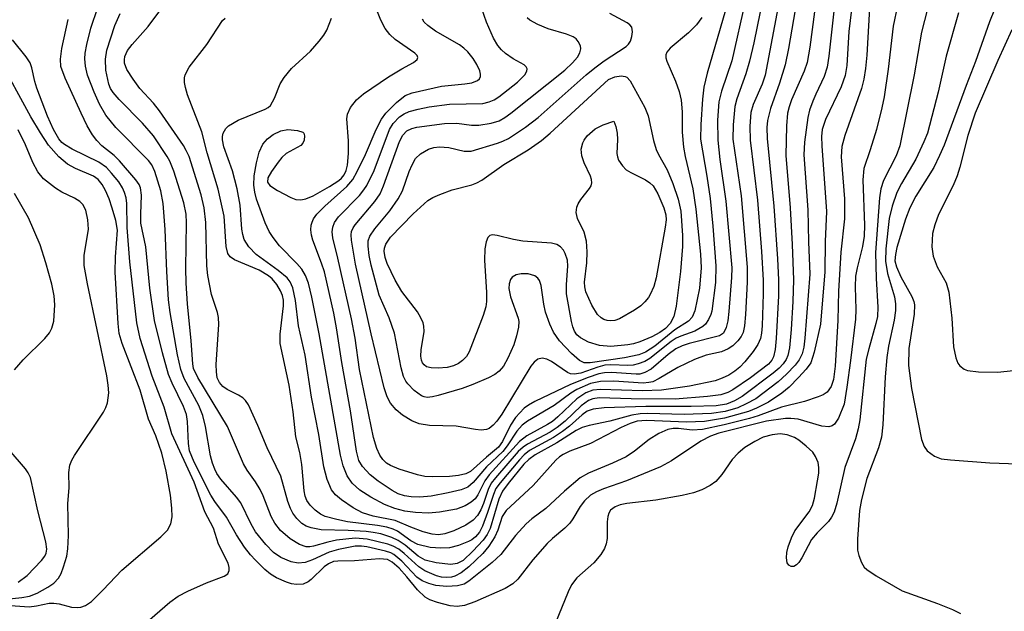
# Model space of a CAD drawing. Units: inches. Extents: x 1303758 to 1309758, y 473451 to 477451.
# Drawn here: x 1303898 to 1304050, y 476840 to 476932 of the extents above; entities that cross this region are included whole.
import ezdxf

# ---------------------------------------------------------------- set-up
doc = ezdxf.new("R2010")
doc.units = ezdxf.units.IN
doc.header["$MEASUREMENT"] = 0
doc.layers.add('Undefined', color=1, linetype='Continuous')

msp = doc.modelspace()

# ---------------------------------------------------------------- linework, layer by layer
at = {"layer": 'Undefined'}
for points, elevation in [([(1304009.7, 476943.12), (1304004.05, 476923.56), (1304003.54, 476921.39), (1304003.33, 476919.52), (1304003.06, 476915.59), (1304003, 476913.34), (1304003.99, 476907.63), (1304004.49, 476904.14), (1304004.92, 476899.89), (1304005.39, 476893.74), (1304005.33, 476891.19), (1304004.78, 476886.74), (1304004.62, 476886.2), (1304004.27, 476885.42), (1304003.79, 476884.74), (1304003.38, 476884.36), (1304002.11, 476883.66), (1303999.95, 476882.87), (1303999.25, 476882.54), (1303998.48, 476882.03), (1303995.16, 476879.39), (1303994.43, 476878.95), (1303993.4, 476878.58), (1303992.6, 476878.4), (1303991.76, 476878.32), (1303989.13, 476878.44), (1303988.21, 476878.37), (1303987.14, 476878.08), (1303984.51, 476877.16), (1303983.47, 476876.97), (1303982.94, 476877.03), (1303982.43, 476877.24), (1303980, 476878.92), (1303979.26, 476879.33), (1303978.53, 476879.47), (1303977.87, 476879.29), (1303977.28, 476878.86), (1303976.79, 476878.23), (1303972.28, 476870.78), (1303971.55, 476869.7), (1303970.99, 476869.08), (1303970.36, 476868.6), (1303969.94, 476868.42), (1303969.11, 476868.34), (1303968.24, 476868.42), (1303965.27, 476868.95), (1303961.14, 476869.03), (1303959.54, 476869.32), (1303958.37, 476869.78), (1303956.95, 476870.62), (1303955.95, 476871.47), (1303955.1, 476872.51), (1303954.57, 476873.49), (1303954.1, 476874.87), (1303952.13, 476883.2), (1303949.7, 476893.99), (1303949.05, 476897.7), (1303949, 476898.53), (1303949.06, 476899.06), (1303949.31, 476899.62), (1303949.62, 476900.09), (1303952.7, 476903.68), (1303953.49, 476904.87), (1303954.02, 476906.12), (1303956.48, 476912.99), (1303956.99, 476913.95), (1303957.63, 476914.62), (1303958.37, 476914.98), (1303959.18, 476915.18), (1303963.45, 476915.78), (1303965.34, 476915.83), (1303967.63, 476915.53), (1303968.73, 476915.49), (1303970.66, 476915.79), (1303971.91, 476916.18), (1303972.78, 476916.68), (1303973.71, 476917.37), (1303982.03, 476924.03), (1303983.23, 476925.16), (1303984, 476926.04), (1303984.38, 476926.68), (1303984.53, 476927.31), (1303984.45, 476927.78), (1303984.1, 476928.45), (1303983.77, 476928.85), (1303983.35, 476929.17), (1303982.3, 476929.6), (1303979.47, 476930.42), (1303977.85, 476931.07), (1303976.61, 476931.74), (1303976.21, 476932.09)], 298), ([(1304013.18, 476937.61), (1304011.24, 476928.23), (1304010.58, 476925.39), (1304010.02, 476923.43), (1304008.62, 476919.58), (1304008.32, 476918.38), (1304008.06, 476915.56), (1304008.03, 476913.32), (1304009.28, 476904.56), (1304010.2, 476893.55), (1304010.21, 476891.2), (1304009.97, 476886.24), (1304009.82, 476884.45), (1304009.59, 476883.42), (1304009.3, 476882.79), (1304008.8, 476882.13), (1304008, 476881.35), (1304007.31, 476880.88), (1304006.25, 476880.45), (1304003.9, 476879.9), (1304002.06, 476879.25), (1303999.52, 476877.99), (1303996.63, 476876.29), (1303995.64, 476875.82), (1303995.05, 476875.67), (1303994.16, 476875.61), (1303989.59, 476875.92), (1303987.54, 476875.85), (1303986.02, 476875.52), (1303983.89, 476874.61), (1303982.95, 476874.04), (1303980.37, 476872.12), (1303976.28, 476869.72), (1303975.43, 476869.1), (1303974.6, 476868.16), (1303973.13, 476865.92), (1303972.45, 476865.04), (1303969.96, 476862.64), (1303967.88, 476860.23), (1303967.04, 476859.52), (1303966, 476859.07), (1303964, 476858.61), (1303961.38, 476858.11), (1303959.62, 476857.98), (1303958.28, 476858.03), (1303957.25, 476858.17), (1303956.26, 476858.49), (1303955.35, 476858.97), (1303953.19, 476860.44), (1303951.93, 476861.43), (1303950.79, 476862.69), (1303950.22, 476863.61), (1303949.85, 476865.08), (1303948.92, 476871.3), (1303947.55, 476878.77), (1303946.76, 476884.16), (1303946.33, 476886.41), (1303944.9, 476892.8), (1303944.45, 476894.17), (1303943.1, 476897.7), (1303942.87, 476898.51), (1303942.77, 476899.31), (1303942.85, 476900.04), (1303942.98, 476900.51), (1303943.22, 476901.02), (1303943.72, 476901.73), (1303944.94, 476902.98), (1303948.34, 476906.02), (1303949.26, 476907.08), (1303949.96, 476908.34), (1303951.22, 476910.97), (1303952.9, 476914.86), (1303953.69, 476916.43), (1303954.37, 476917.37), (1303956.02, 476919), (1303957.37, 476920.07), (1303958.47, 476920.52), (1303962.97, 476921.56), (1303966.6, 476921.89), (1303967.66, 476922.08), (1303968.56, 476922.42), (1303968.87, 476922.69), (1303969, 476923.03), (1303969.01, 476923.42), (1303968.89, 476923.9), (1303968.46, 476924.88), (1303967.89, 476925.82), (1303967.06, 476926.86), (1303966.45, 476927.42), (1303965.74, 476927.92), (1303962.06, 476930.04), (1303960.86, 476930.9), (1303960.32, 476931.46), (1303960.04, 476931.89)], 294), ([(1304023.86, 476935.53), (1304022.86, 476926.17), (1304022.61, 476924.48), (1304022.13, 476923.02), (1304020.82, 476920.32), (1304020.37, 476919.24), (1304019.88, 476917.85), (1304019.6, 476916.71), (1304019.11, 476912.9), (1304019, 476910.9), (1304019.61, 476902.39), (1304019.68, 476897.46), (1304019.89, 476892.47), (1304019.15, 476882.54), (1304018.98, 476881.15), (1304018.73, 476880.11), (1304018.28, 476879.2), (1304017.66, 476878.38), (1304016.28, 476876.97), (1304015.03, 476875.82), (1304011.55, 476873.19), (1304010.09, 476872.37), (1304008.78, 476871.8), (1304006.81, 476871.2), (1304004.73, 476870.9), (1304000.47, 476870.77), (1303994.81, 476870.92), (1303993.71, 476870.87), (1303992.39, 476870.65), (1303989.02, 476869.73), (1303985.79, 476869.06), (1303984.74, 476868.72), (1303983.81, 476868.26), (1303980.79, 476866.38), (1303977.47, 476864.49), (1303976.47, 476863.8), (1303975.73, 476863.08), (1303973.26, 476860.09), (1303972.39, 476858.89), (1303971.84, 476857.65), (1303970.49, 476853.12), (1303970.05, 476852.2), (1303969.44, 476851.31), (1303967.83, 476849.58), (1303966.31, 476848.18), (1303965.41, 476847.68), (1303964.44, 476847.52), (1303962.14, 476847.78), (1303960.47, 476848.2), (1303959.39, 476848.85), (1303957.35, 476850.53), (1303956.28, 476851.27), (1303955.3, 476851.74), (1303953.59, 476852.26), (1303952.44, 476852.5), (1303951.32, 476852.62), (1303948.54, 476852.79), (1303944.4, 476852.9), (1303942.84, 476853.19), (1303942.08, 476853.48), (1303941.4, 476853.9), (1303940.64, 476854.64), (1303940.01, 476855.5), (1303939.62, 476856.21), (1303939.23, 476857.27), (1303938.14, 476861.22), (1303936.01, 476865.6), (1303934.61, 476869.06), (1303933.13, 476872.22), (1303932.67, 476872.92), (1303932.28, 476873.3), (1303931.59, 476873.74), (1303929.83, 476874.63), (1303929.19, 476875.09), (1303928.69, 476875.68), (1303928.33, 476876.42), (1303928.18, 476877.32), (1303928.16, 476878.48), (1303928.55, 476884.67), (1303928.52, 476885.75), (1303928.35, 476886.5), (1303927.43, 476889.3), (1303926.84, 476892.26), (1303926.73, 476893.74), (1303926.55, 476900.45), (1303926.31, 476902.7), (1303925.81, 476904.72), (1303923.96, 476910.65), (1303923.54, 476911.6), (1303923.09, 476912.36), (1303919.4, 476917.73), (1303918.48, 476918.91), (1303916.35, 476921.2), (1303915.3, 476922.62), (1303914.35, 476924.12), (1303914, 476925.12), (1303913.97, 476925.6), (1303914.04, 476926.11), (1303914.47, 476927.08), (1303915.15, 476927.98), (1303917.64, 476930.76), (1303919.47, 476933.21)], 286), ([(1304020.98, 476935.84), (1304019.9, 476927.58), (1304019.48, 476925.22), (1304019.03, 476923.84), (1304017.05, 476919.41), (1304016.69, 476918.35), (1304016.46, 476917.35), (1304016.28, 476915.4), (1304016.18, 476910.8), (1304016.85, 476902.73), (1304017.18, 476897.05), (1304017.39, 476891.6), (1304017.3, 476888.23), (1304017.03, 476883.91), (1304016.77, 476881.06), (1304016.52, 476879.85), (1304016.27, 476879.26), (1304015.77, 476878.56), (1304015.17, 476877.92), (1304014.26, 476877.14), (1304009.46, 476873.54), (1304008.25, 476872.84), (1304007.02, 476872.33), (1304005.42, 476872.09), (1304001.59, 476871.96), (1303994.55, 476872), (1303988.12, 476871.76), (1303986.42, 476871.59), (1303985.5, 476871.26), (1303984.72, 476870.69), (1303982.77, 476868.96), (1303981.67, 476868.1), (1303980.3, 476867.2), (1303976.59, 476865.16), (1303975.75, 476864.53), (1303975.01, 476863.75), (1303972.05, 476860.19), (1303971.4, 476859.28), (1303971, 476858.39), (1303970.1, 476855.56), (1303969.31, 476853.45), (1303968.85, 476852.53), (1303968.26, 476851.84), (1303967.66, 476851.38), (1303967.17, 476851.12), (1303965.59, 476850.5), (1303964.23, 476850.14), (1303962.86, 476850.04), (1303961.22, 476850.16), (1303959.34, 476850.65), (1303958.23, 476851.22), (1303956.2, 476852.67), (1303955.5, 476853), (1303954.51, 476853.34), (1303953.11, 476853.59), (1303948.45, 476854.12), (1303946.79, 476854.48), (1303945.02, 476854.99), (1303944.28, 476855.34), (1303943.47, 476855.92), (1303942.67, 476856.73), (1303942.17, 476857.45), (1303941.9, 476858.12), (1303941.73, 476858.93), (1303941.39, 476863.03), (1303941.06, 476864.89), (1303940.48, 476867.3), (1303940.05, 476871.17), (1303939.44, 476875.28), (1303938.06, 476881.75), (1303938.05, 476883.18), (1303938.57, 476887.55), (1303938.56, 476888.43), (1303938.42, 476889.17), (1303938.11, 476889.9), (1303937.52, 476890.85), (1303936.82, 476891.71), (1303936.22, 476892.22), (1303934.78, 476893.05), (1303931.01, 476894.69), (1303930.33, 476895.15), (1303929.94, 476895.66), (1303929.69, 476896.71), (1303929.39, 476901.42), (1303928.48, 476905.58), (1303926.74, 476911.2), (1303925.92, 476914.47), (1303923.74, 476920.2), (1303923.39, 476921.32), (1303923.25, 476922.12), (1303923.26, 476922.82), (1303923.38, 476923.3), (1303923.99, 476924.49), (1303926.69, 476928.01), (1303929.13, 476931.69), (1303929.52, 476932.08)], 288), ([(1304015.53, 476936.64), (1304013.01, 476923.22), (1304012.55, 476921.84), (1304011.13, 476918.72), (1304010.77, 476917.47), (1304010.61, 476915.36), (1304010.67, 476913.17), (1304011.81, 476903.9), (1304012.44, 476895.94), (1304012.7, 476891.53), (1304012.72, 476889.42), (1304012.52, 476884.47), (1304012.44, 476883.32), (1304012.28, 476882.48), (1304011.86, 476881.58), (1304011.14, 476880.49), (1304009.87, 476878.88), (1304009.1, 476878.09), (1304008.31, 476877.43), (1304007.38, 476876.83), (1304006.37, 476876.34), (1304005.29, 476875.94), (1304001.3, 476875.11), (1303996.98, 476874.5), (1303994.06, 476874.39), (1303987.54, 476874.63), (1303986.39, 476874.5), (1303985.31, 476874.11), (1303983.89, 476873.16), (1303980.95, 476870.38), (1303980.11, 476869.68), (1303979.34, 476869.18), (1303976.17, 476867.43), (1303975.04, 476866.57), (1303970.36, 476861.42), (1303969.7, 476860.5), (1303968.61, 476858.3), (1303968.17, 476857.72), (1303967.59, 476857.19), (1303966.62, 476856.59), (1303965.28, 476856.11), (1303962.68, 476855.61), (1303960.95, 476855.47), (1303958.95, 476855.58), (1303957.31, 476855.77), (1303955.77, 476856.18), (1303954.15, 476856.8), (1303952.06, 476857.95), (1303950.37, 476859.06), (1303949.17, 476860.12), (1303948.38, 476861.27), (1303947.78, 476862.81), (1303947.37, 476864.47), (1303944.05, 476883.22), (1303942.96, 476888.9), (1303942.42, 476891.07), (1303941.98, 476892.24), (1303941.38, 476893.25), (1303940.62, 476894.12), (1303937.95, 476896.85), (1303936.94, 476898.12), (1303936.35, 476899.03), (1303935.75, 476900.39), (1303934.41, 476904.04), (1303934.13, 476905.14), (1303933.99, 476906.22), (1303934.01, 476907.69), (1303934.39, 476909.67), (1303934.82, 476911.34), (1303935.39, 476912.56), (1303936.06, 476913.41), (1303936.96, 476914.07), (1303938.16, 476914.62), (1303939.22, 476914.81), (1303940.74, 476914.69), (1303941.56, 476914.4), (1303941.69, 476914.27), (1303941.82, 476913.88), (1303941.74, 476913.18), (1303941.55, 476912.72), (1303941.26, 476912.37), (1303938.96, 476911.12), (1303938.32, 476910.5), (1303937.75, 476909.8), (1303936.69, 476908.33), (1303936.15, 476907.35), (1303936.09, 476906.71), (1303936.46, 476906.18), (1303937.61, 476905.42), (1303939.69, 476904.32), (1303940.48, 476904.02), (1303941.25, 476903.95), (1303942.02, 476904.09), (1303943.16, 476904.58), (1303945.67, 476906), (1303947.11, 476906.93), (1303947.53, 476907.29), (1303947.93, 476907.8), (1303948.24, 476908.51), (1303948.43, 476909.33), (1303948.58, 476911.11), (1303948.62, 476913.07), (1303948.33, 476916.51), (1303948.43, 476917.22), (1303948.9, 476918.23), (1303949.86, 476919.43), (1303950.93, 476920.33), (1303954.78, 476922.96), (1303956.85, 476924.22), (1303958.66, 476925.22), (1303959.21, 476925.66), (1303959.34, 476925.98), (1303959.2, 476926.3), (1303958.87, 476926.63), (1303955.83, 476928.74), (1303954.99, 476929.55), (1303954.27, 476930.45), (1303953.62, 476931.76), (1303952.32, 476935.06)], 292), ([(1304009.94, 476934.89), (1304007.85, 476925.45), (1304006.25, 476920.75), (1304005.86, 476919.11), (1304005.63, 476916.3), (1304005.69, 476913.16), (1304006.01, 476910.22), (1304006.91, 476903.74), (1304007.83, 476893.41), (1304007.8, 476891.93), (1304007.38, 476886.66), (1304007.22, 476885.24), (1304006.99, 476884.22), (1304006.57, 476883.34), (1304005.94, 476882.89), (1304001.26, 476881.72), (1304000.16, 476881.35), (1303999.18, 476880.89), (1303998, 476880.03), (1303995.36, 476877.78), (1303994.41, 476877.22), (1303993.64, 476877.01), (1303993.08, 476876.97), (1303989.26, 476877.25), (1303988.16, 476877.19), (1303987.32, 476877.02), (1303985.65, 476876.47), (1303982.93, 476875.37), (1303977.42, 476872.76), (1303976.42, 476872.2), (1303975.78, 476871.72), (1303974.43, 476870.26), (1303973.66, 476869.08), (1303972.42, 476866.59), (1303971.79, 476865.69), (1303969.91, 476864.16), (1303967.44, 476861.95), (1303966.74, 476861.56), (1303965.63, 476861.29), (1303964.19, 476861.16), (1303961.56, 476861.09), (1303960.41, 476861.16), (1303959.27, 476861.41), (1303956.44, 476862.3), (1303955.08, 476862.85), (1303954.5, 476863.22), (1303953.93, 476863.77), (1303953.45, 476864.46), (1303952.97, 476865.5), (1303952.47, 476867.21), (1303950.33, 476877.7), (1303949.62, 476882.53), (1303949.06, 476885.57), (1303946.97, 476894.93), (1303946.2, 476898.06), (1303946.09, 476899.02), (1303946.18, 476899.73), (1303946.45, 476900.46), (1303947.07, 476901.35), (1303950.28, 476904.65), (1303950.96, 476905.49), (1303951.42, 476906.19), (1303952.57, 476908.5), (1303954.96, 476914.81), (1303955.53, 476915.78), (1303956.51, 476916.78), (1303957.21, 476917.25), (1303957.99, 476917.6), (1303959.36, 476917.98), (1303961.05, 476918.34), (1303964.21, 476918.74), (1303969.35, 476918.86), (1303970.35, 476919.09), (1303971.12, 476919.45), (1303971.83, 476919.91), (1303974.73, 476922.15), (1303975.86, 476923.28), (1303976.17, 476923.85), (1303976.22, 476924.21), (1303976.09, 476924.54), (1303975.76, 476924.84), (1303974.07, 476925.75), (1303972.88, 476926.59), (1303972.23, 476927.17), (1303971.69, 476927.81), (1303971.04, 476928.98), (1303969.93, 476931.45), (1303968.14, 476936.64)], 296), ([(1304049.34, 476935.62), (1304047.7, 476931.48), (1304045.54, 476925.34), (1304044.08, 476921.63), (1304040.66, 476912.39), (1304039.97, 476910.81), (1304039.05, 476908.97), (1304036.27, 476904.51), (1304035.34, 476902.73), (1304034.68, 476900.97), (1304033.37, 476896.58), (1304033.13, 476895.52), (1304033.07, 476894.52), (1304033.28, 476893.57), (1304033.98, 476892.05), (1304035.65, 476889.01), (1304035.98, 476888.23), (1304036.11, 476887.69), (1304036.06, 476886.25), (1304035.21, 476880.97), (1304035.16, 476878.34), (1304035.63, 476874.75), (1304037.15, 476866.87), (1304037.58, 476865.78), (1304038.07, 476865.11), (1304039.18, 476864.32), (1304040.22, 476863.91), (1304041.64, 476863.71), (1304047.74, 476863.27), (1304054.88, 476863.01)], 274), ([(1304033.44, 476934.03), (1304032.78, 476930.84), (1304032.01, 476924.19), (1304031.38, 476919.9), (1304031.05, 476918.2), (1304030.2, 476914.81), (1304029.23, 476911.67), (1304028.23, 476908.8), (1304028.12, 476907.03), (1304028.36, 476900.02), (1304028.31, 476898.31), (1304028.04, 476896.72), (1304027.22, 476893.42), (1304026.98, 476892.16), (1304026.9, 476890.52), (1304027.01, 476886.98), (1304026.97, 476885.51), (1304026.22, 476879.1), (1304025.65, 476874.98), (1304025.19, 476872.35), (1304024.33, 476870.17), (1304023.74, 476869.26), (1304023.34, 476868.98), (1304022.86, 476868.84), (1304021.78, 476868.93), (1304018.12, 476870), (1304016.98, 476870.13), (1304016.15, 476870.12), (1304013.19, 476869.71), (1304005.82, 476867.87), (1304004.54, 476867.4), (1304003.08, 476866.62), (1303998.51, 476863.6), (1303996.83, 476862.66), (1303991.59, 476860.48), (1303988.03, 476859.25), (1303986.96, 476858.8), (1303986, 476858.24), (1303985.09, 476857.41), (1303984.41, 476856.51), (1303983.3, 476854.58), (1303982.82, 476853.91), (1303982.05, 476853.15), (1303980.12, 476851.57), (1303979.31, 476850.77), (1303977.09, 476848.27), (1303974.77, 476845.26), (1303974.02, 476844.53), (1303972.84, 476843.82), (1303968.13, 476841.76), (1303966.51, 476841.21), (1303965.42, 476841.03), (1303964.31, 476841.16), (1303962.38, 476841.68), (1303961.19, 476842.08), (1303960.43, 476842.48), (1303959.26, 476843.61), (1303957.63, 476845.65), (1303956.42, 476846.95), (1303955.34, 476847.92), (1303954.61, 476848.29), (1303953.38, 476848.42), (1303949.53, 476848.12), (1303946.96, 476848.08), (1303946.3, 476847.98), (1303945.51, 476847.64), (1303944.85, 476847.17), (1303942.85, 476845.22), (1303942.39, 476844.86), (1303941.61, 476844.52), (1303940.57, 476844.44), (1303939.79, 476844.57), (1303939, 476844.83), (1303937.48, 476845.5), (1303936.53, 476846.05), (1303935.65, 476846.78), (1303934.23, 476848.2), (1303933.46, 476849.04), (1303932.55, 476850.21), (1303931.28, 476852.11), (1303929.77, 476854.85), (1303927.93, 476857.26), (1303927.31, 476858.25), (1303924.76, 476863.35), (1303924.04, 476865.11), (1303923.85, 476866.24), (1303923.72, 476869.64), (1303923.57, 476870.75), (1303923.11, 476871.99), (1303921.33, 476875.59), (1303920.79, 476876.92), (1303919.84, 476880.27), (1303918.63, 476885.31), (1303917.92, 476890.29), (1303917.27, 476896.69), (1303916.53, 476900.37), (1303916.49, 476901.75), (1303916.62, 476904.67), (1303916.48, 476905.81), (1303916.25, 476906.32), (1303915.75, 476907.03), (1303913.22, 476909.97), (1303912.39, 476910.81), (1303910.48, 476912.3), (1303909.7, 476913.11), (1303909.03, 476914), (1303908.2, 476915.4), (1303907.27, 476917.34), (1303904.79, 476922.77), (1303904.14, 476924.6), (1303904.08, 476925.7), (1303904.3, 476927.37), (1303905.28, 476931.86)], 280), ([(1304026.51, 476934.69), (1304025.96, 476930.02), (1304025.64, 476924.75), (1304025.39, 476923.19), (1304024.76, 476921.44), (1304022.35, 476916.37), (1304021.84, 476914.82), (1304021.73, 476913.77), (1304021.75, 476912.33), (1304022.46, 476902.14), (1304022.28, 476897.53), (1304022.22, 476892.84), (1304021.57, 476884.72), (1304020.6, 476880.37), (1304020.04, 476878.72), (1304019.36, 476877.78), (1304018.16, 476876.47), (1304016.7, 476874.98), (1304015.6, 476874.05), (1304013.53, 476872.66), (1304011.69, 476871.74), (1304010.41, 476871.2), (1304006.74, 476870.16), (1304003.65, 476869.64), (1304000.83, 476869.57), (1303994.68, 476869.81), (1303993.24, 476869.69), (1303992.12, 476869.34), (1303990.76, 476868.74), (1303986.03, 476866.26), (1303982.8, 476865.05), (1303981.78, 476864.58), (1303981.22, 476864.21), (1303980.63, 476863.68), (1303977.14, 476859.76), (1303972.96, 476855.9), (1303972.38, 476854.97), (1303971.7, 476852.84), (1303971.22, 476851.82), (1303970.31, 476850.37), (1303969.36, 476849.25), (1303967.19, 476847.17), (1303966.03, 476846.23), (1303965.03, 476845.73), (1303964.52, 476845.6), (1303963.78, 476845.52), (1303963, 476845.58), (1303962.19, 476845.78), (1303960.4, 476846.57), (1303959.49, 476847.19), (1303957.23, 476849.22), (1303956.38, 476849.9), (1303955.5, 476850.4), (1303954.67, 476850.71), (1303951.5, 476851.48), (1303949.62, 476851.59), (1303946.75, 476851.29), (1303945.4, 476851), (1303943.18, 476850.35), (1303942.63, 476850.26), (1303942.05, 476850.28), (1303941.04, 476850.63), (1303939.6, 476851.49), (1303938.1, 476852.8), (1303937.2, 476853.93), (1303936.64, 476854.97), (1303935.4, 476858.16), (1303934.94, 476859.15), (1303934.24, 476860.32), (1303932.95, 476862.15), (1303932.37, 476863.12), (1303929.91, 476868.89), (1303925.3, 476876.48), (1303924.65, 476877.86), (1303924.52, 476878.58), (1303924.31, 476882.14), (1303923.7, 476887.89), (1303923.51, 476891.05), (1303923.46, 476893.37), (1303923.55, 476900.42), (1303923.5, 476901.74), (1303923.14, 476903.48), (1303921.63, 476908.4), (1303920.99, 476909.92), (1303920.58, 476910.67), (1303918.47, 476913.86), (1303916.74, 476915.84), (1303913.14, 476919.47), (1303912.21, 476920.55), (1303911.84, 476921.18), (1303911.58, 476921.84), (1303911.09, 476924.03), (1303911.04, 476925.73), (1303911.24, 476927.13), (1303912.48, 476930.95), (1303913.31, 476932.8)], 284), ([(1304038.58, 476935.37), (1304037.18, 476929.87), (1304036.06, 476923.29), (1304033.83, 476912.31), (1304033.27, 476910.74), (1304031.29, 476906.94), (1304030.88, 476905.68), (1304030.7, 476904.24), (1304030.06, 476895.79), (1304030.15, 476891.8), (1304030.41, 476887.37), (1304030.35, 476885.92), (1304030.13, 476884.83), (1304029.01, 476880.91), (1304028.64, 476879.32), (1304027.62, 476869.94), (1304027.4, 476868.51), (1304026.96, 476866.97), (1304025.3, 476862.53), (1304024.06, 476857.05), (1304023.65, 476855.65), (1304023.27, 476854.88), (1304022.78, 476854.19), (1304021.03, 476852.44), (1304020.18, 476851.39), (1304018.67, 476848.57), (1304018.21, 476847.87), (1304017.83, 476847.49), (1304017.43, 476847.25), (1304017.02, 476847.23), (1304016.65, 476847.44), (1304016.41, 476847.82), (1304016.28, 476848.58), (1304016.33, 476849.41), (1304016.55, 476850.27), (1304017.07, 476851.67), (1304017.57, 476852.73), (1304019.79, 476855.67), (1304020.32, 476856.68), (1304020.63, 476857.82), (1304021.11, 476860.48), (1304021.28, 476861.67), (1304021.31, 476862.52), (1304021.18, 476863.3), (1304020.81, 476864.25), (1304020.35, 476864.9), (1304019.33, 476865.86), (1304018.23, 476866.75), (1304017.53, 476867.19), (1304016.43, 476867.59), (1304015.32, 476867.75), (1304014.07, 476867.62), (1304012.72, 476867.22), (1304011.39, 476866.57), (1304009.88, 476865.65), (1304008.83, 476864.77), (1304007.88, 476863.78), (1304006.3, 476861.46), (1304005.39, 476860.39), (1304004.49, 476859.74), (1304003.24, 476859.11), (1304001.91, 476858.61), (1304000.16, 476858.22), (1303996.09, 476857.51), (1303991.63, 476856.99), (1303990.57, 476856.76), (1303989.8, 476856.47), (1303989.12, 476855.95), (1303988.85, 476855.49), (1303988.69, 476854.97), (1303988.58, 476854.13), (1303988.56, 476851.55), (1303988.44, 476850.76), (1303988.19, 476850.01), (1303987.6, 476849.09), (1303986.54, 476847.79), (1303983.92, 476845.46), (1303983.06, 476844.38), (1303982.55, 476843.33), (1303979.59, 476835.98)], 278), ([(1304029.15, 476933.61), (1304028.71, 476926.33), (1304028.51, 476924.26), (1304028.25, 476922.62), (1304027.88, 476921.2), (1304025.31, 476913.91), (1304024.83, 476912.23), (1304024.74, 476910.62), (1304025.27, 476904.12), (1304025.28, 476901.04), (1304024.7, 476895.86), (1304024.32, 476889.84), (1304024.26, 476885.28), (1304023.81, 476878.22), (1304023.56, 476876.15), (1304023.22, 476875.06), (1304022.6, 476874.22), (1304021.95, 476873.79), (1304021.21, 476873.46), (1304019.09, 476872.77), (1304015.51, 476871.9), (1304011.92, 476870.54), (1304010.56, 476870.12), (1304006.68, 476869.14), (1304003.33, 476868.43), (1304001.71, 476868.32), (1303999.63, 476868.59), (1303998.77, 476868.6), (1303997.94, 476868.41), (1303996.59, 476867.81), (1303995.07, 476866.9), (1303992.82, 476865.08), (1303991.54, 476864.22), (1303989.39, 476863.19), (1303985.69, 476861.66), (1303984.42, 476860.93), (1303981.98, 476858.86), (1303979.09, 476856.18), (1303976.92, 476854.58), (1303976.06, 476853.82), (1303974.41, 476852.01), (1303972.14, 476849.08), (1303970.8, 476847.83), (1303967.2, 476844.96), (1303966.5, 476844.51), (1303965.44, 476844.22), (1303963.78, 476844.15), (1303962.11, 476844.29), (1303961.01, 476844.6), (1303959.97, 476845.03), (1303959.19, 476845.58), (1303956.87, 476848.05), (1303955.63, 476849.07), (1303955.15, 476849.33), (1303954.32, 476849.62), (1303951.42, 476850.25), (1303950.59, 476850.35), (1303949.64, 476850.35), (1303947.08, 476849.87), (1303945.64, 476849.43), (1303943.04, 476848.25), (1303941.93, 476847.85), (1303940.85, 476847.76), (1303939.76, 476847.94), (1303938.16, 476848.6), (1303937.02, 476849.42), (1303935.83, 476850.62), (1303934.23, 476852.61), (1303933.54, 476853.8), (1303931.96, 476857.09), (1303931.31, 476857.96), (1303928.88, 476860.73), (1303928.28, 476861.62), (1303927.93, 476862.3), (1303927.56, 476863.23), (1303927.26, 476864.34), (1303926.5, 476868.91), (1303926.08, 476870.61), (1303925.45, 476872.14), (1303923.21, 476876.33), (1303922.69, 476877.69), (1303922.19, 476879.97), (1303921.06, 476886.53), (1303920.8, 476888.5), (1303920.52, 476892.89), (1303920.29, 476899.35), (1303919.97, 476903.41), (1303919.58, 476905.34), (1303918.69, 476908.35), (1303918.21, 476909.36), (1303917.7, 476910.05), (1303912.65, 476915.15), (1303911.12, 476917.05), (1303910.12, 476918.78), (1303909.3, 476920.6), (1303908.26, 476923.26), (1303907.94, 476924.64), (1303907.86, 476925.77), (1303907.9, 476926.62), (1303908.17, 476928.01), (1303908.8, 476930.49), (1303909.85, 476933.69)], 282), ([(1304017.63, 476933.34), (1304016.63, 476927.38), (1304016.1, 476924.82), (1304015.24, 476922.02), (1304013.83, 476918.1), (1304013.37, 476916.22), (1304013.28, 476915.14), (1304013.34, 476913.43), (1304014.34, 476902.98), (1304014.93, 476894.81), (1304015.09, 476891.58), (1304015.06, 476889.11), (1304014.73, 476882.48), (1304014.56, 476880.8), (1304014.31, 476879.67), (1304014.06, 476879.16), (1304013.5, 476878.54), (1304010.72, 476876.41), (1304008.02, 476874.54), (1304007.26, 476874.15), (1304006.17, 476873.8), (1304004.11, 476873.54), (1303999.1, 476873.14), (1303992.28, 476873.18), (1303987.33, 476873.34), (1303986.35, 476873.19), (1303985.68, 476872.89), (1303984.57, 476872.1), (1303982.07, 476869.72), (1303980.87, 476868.71), (1303979.78, 476868.02), (1303976.27, 476866.18), (1303975.61, 476865.71), (1303974.85, 476865), (1303971.32, 476860.94), (1303970.68, 476860.12), (1303970.18, 476859.14), (1303969.48, 476856.98), (1303969.07, 476855.99), (1303968.53, 476855.11), (1303967.86, 476854.39), (1303966.73, 476853.63), (1303964.87, 476852.75), (1303963.52, 476852.26), (1303962.54, 476852.12), (1303961.53, 476852.22), (1303960.15, 476852.59), (1303958.22, 476853.3), (1303955.82, 476854.34), (1303952.42, 476855.01), (1303950.78, 476855.51), (1303949.33, 476856.28), (1303947.51, 476857.54), (1303946.58, 476858.3), (1303945.97, 476859.1), (1303945.31, 476860.71), (1303944.78, 476862.67), (1303944.03, 476867.64), (1303942.89, 476873.45), (1303941.91, 476879.9), (1303940.89, 476884.45), (1303940.41, 476888.37), (1303940.02, 476890.33), (1303939.59, 476891.26), (1303939.1, 476891.89), (1303937.74, 476893.02), (1303934.31, 476895.51), (1303933.21, 476896.7), (1303932.5, 476897.81), (1303932.25, 476898.6), (1303932.11, 476899.43), (1303931.85, 476903.13), (1303931.42, 476905.66), (1303930.66, 476908.44), (1303929.34, 476912.15), (1303929.12, 476913.25), (1303929.12, 476913.77), (1303929.24, 476914.29), (1303929.64, 476915.01), (1303930.04, 476915.4), (1303931.57, 476916.26), (1303935.75, 476917.98), (1303936.18, 476918.24), (1303936.54, 476918.57), (1303937.17, 476919.68), (1303938.06, 476921.9), (1303938.67, 476922.9), (1303939.77, 476924.29), (1303942.72, 476926.96), (1303944.08, 476928.5), (1303944.79, 476929.44), (1303945.24, 476930.18), (1303945.96, 476932.06)], 290), ([(1304003.22, 476932.17), (1304002.39, 476931.02), (1304001.16, 476929.79), (1303998.33, 476927.43), (1303997.83, 476926.81), (1303997.67, 476926.37), (1303997.67, 476925.91), (1303997.79, 476925.41), (1303999.14, 476922.31), (1303999.69, 476920.7), (1304000.04, 476919.35), (1304000.19, 476917.58), (1304000.17, 476914.44), (1304000.37, 476912.1), (1304000.62, 476910.67), (1304001.85, 476905.64), (1304002.31, 476902.49), (1304003, 476895.57), (1304003.09, 476893.45), (1304002.86, 476890.29), (1304002.12, 476886.79), (1304001.7, 476885.79), (1304001.15, 476885.17), (1303999.05, 476883.84), (1303995.96, 476881.3), (1303994.51, 476880.38), (1303993.46, 476880), (1303991.25, 476879.51), (1303985.98, 476878.72), (1303985.04, 476878.72), (1303984.29, 476879.1), (1303983.07, 476880.2), (1303981.2, 476882.16), (1303980.28, 476883.46), (1303979.7, 476884.74), (1303979.05, 476886.6), (1303978.78, 476887.82), (1303978.36, 476890.71), (1303978.12, 476891.48), (1303977.88, 476891.85), (1303977.4, 476892.21), (1303976.38, 476892.5), (1303975.29, 476892.53), (1303974.53, 476892.36), (1303973.91, 476892), (1303973.62, 476891.62), (1303973.42, 476890.95), (1303973.39, 476890.22), (1303973.65, 476888.95), (1303974.82, 476885.66), (1303974.92, 476885.11), (1303974.88, 476884.28), (1303974.59, 476882.89), (1303974.17, 476881.53), (1303973.25, 476879.45), (1303972.56, 476878.22), (1303971.88, 476877.43), (1303971.24, 476876.94), (1303970.23, 476876.4), (1303967.84, 476875.36), (1303966.19, 476874.77), (1303962.46, 476873.67), (1303961.6, 476873.47), (1303960.76, 476873.39), (1303960.32, 476873.46), (1303959.87, 476873.64), (1303958.76, 476874.46), (1303957.77, 476875.47), (1303957.46, 476875.92), (1303957.12, 476876.62), (1303956.76, 476877.95), (1303955.71, 476883.33), (1303954.89, 476885.69), (1303953.34, 476889.23), (1303952.13, 476893.87), (1303951.81, 476895.33), (1303951.62, 476896.78), (1303951.64, 476897.63), (1303951.88, 476898.34), (1303952.65, 476899.46), (1303954.99, 476902.24), (1303956.28, 476904.11), (1303956.93, 476905.37), (1303957.98, 476908.35), (1303958.42, 476909.39), (1303958.98, 476910.33), (1303959.75, 476911.09), (1303960.95, 476911.78), (1303961.79, 476912.04), (1303962.67, 476912.17), (1303964.09, 476912.06), (1303966.46, 476911.49), (1303967.59, 476911.5), (1303971.66, 476912.71), (1303972.47, 476913.01), (1303973.35, 476913.46), (1303975.95, 476915.2), (1303977.92, 476916.7), (1303985.32, 476923.27), (1303986.68, 476924.39), (1303988.1, 476925.44), (1303991.51, 476927.69), (1303991.89, 476928.06), (1303992.17, 476928.48), (1303992.42, 476929.22), (1303992.52, 476929.97), (1303992.39, 476930.66), (1303992.09, 476931.04), (1303991.67, 476931.36), (1303989, 476932.79)], 300), ([(1304042.9, 476932.86), (1304041, 476926.19), (1304039.74, 476920.63), (1304038.08, 476914.29), (1304037.54, 476912.94), (1304036.27, 476910.27), (1304034.07, 476906.47), (1304033.36, 476905.08), (1304032.64, 476902.99), (1304032.19, 476901.07), (1304031.64, 476896.38), (1304031.62, 476894.46), (1304031.89, 476892.57), (1304032.98, 476888.93), (1304033.14, 476887.89), (1304033.15, 476886.81), (1304032.92, 476885.36), (1304032.09, 476881.34), (1304031.83, 476879.57), (1304031.57, 476876.59), (1304031.2, 476869.15), (1304030.97, 476867.22), (1304030.54, 476865.57), (1304028.73, 476860.85), (1304027.9, 476857.61), (1304027.6, 476855.89), (1304027.27, 476851.47), (1304027.3, 476849.75), (1304027.47, 476848.91), (1304027.88, 476847.84), (1304028.32, 476847.13), (1304028.72, 476846.74), (1304030.16, 476845.79), (1304034.2, 476843.49), (1304039.66, 476841.52), (1304041.97, 476840.57), (1304043.22, 476839.94)], 276), ([(1304051.14, 476930.27), (1304048.96, 476925.5), (1304045.47, 476917.38), (1304044.32, 476913.91), (1304043.1, 476909.03), (1304042.69, 476907.69), (1304042.07, 476906.19), (1304039.8, 476901.68), (1304039.23, 476900.1), (1304038.88, 476898.75), (1304038.77, 476896.7), (1304038.98, 476895.25), (1304039.58, 476893.57), (1304040.96, 476891.09), (1304041.37, 476889.65), (1304041.86, 476885.64), (1304042.12, 476881.19), (1304042.48, 476879.49), (1304042.8, 476878.71), (1304043.11, 476878.26), (1304043.75, 476877.74), (1304044.26, 476877.53), (1304045.98, 476877.32), (1304048.95, 476877.29), (1304055.14, 476877.94)], 272), ([(1303915.92, 476837.33), (1303920.98, 476841.71), (1303922.3, 476842.64), (1303923.76, 476843.43), (1303926.68, 476844.7), (1303929.41, 476845.71), (1303929.95, 476846.07), (1303930.18, 476846.62), (1303930.17, 476847.06), (1303929.99, 476847.76), (1303928.49, 476850.66), (1303927.73, 476853.16), (1303926.41, 476855.69), (1303924.77, 476860.26), (1303921.28, 476867.75), (1303920.1, 476871.86), (1303918.24, 476876.7), (1303916.38, 476882.49), (1303915.9, 476884.91), (1303914.8, 476894.36), (1303914.4, 476899.69), (1303914.36, 476903.39), (1303914.23, 476904.25), (1303914, 476905.09), (1303913.67, 476905.81), (1303913.09, 476906.72), (1303911.99, 476908.09), (1303911.19, 476908.94), (1303910.02, 476909.76), (1303905.88, 476911.8), (1303904.72, 476912.49), (1303904.32, 476912.82), (1303903.83, 476913.4), (1303903.02, 476914.84), (1303902.08, 476916.88), (1303900.45, 476921.21), (1303900.13, 476922.25), (1303899.66, 476924.4), (1303899.39, 476925.17), (1303898.8, 476926.1), (1303896.66, 476928.73)], 278), ([(1303896.38, 476841.19), (1303899.25, 476841.01), (1303900.37, 476841.13), (1303902.33, 476841.54), (1303903.07, 476841.58), (1303903.87, 476841.47), (1303905.81, 476840.94), (1303906.66, 476840.88), (1303907.21, 476840.93), (1303907.98, 476841.18), (1303908.86, 476841.83), (1303910.71, 476843.64), (1303913.58, 476846.68), (1303919.61, 476851.84), (1303920.61, 476852.84), (1303921.12, 476853.81), (1303921.34, 476854.89), (1303921.32, 476856.26), (1303921.07, 476858.25), (1303920.43, 476862), (1303919.73, 476864.76), (1303918.82, 476867.42), (1303917.7, 476870), (1303916.41, 476874.49), (1303913.62, 476881.73), (1303913.18, 476883.25), (1303913, 476884.84), (1303912.53, 476892.78), (1303912.58, 476895.16), (1303912.89, 476899.28), (1303912.66, 476900.77), (1303912.1, 476902.68), (1303911.6, 476904.09), (1303911.03, 476905.38), (1303910.51, 476906.35), (1303909.92, 476907.11), (1303909.2, 476907.6), (1303906.4, 476908.79), (1303905.15, 476909.47), (1303903.83, 476910.63), (1303902.26, 476912.39), (1303900.98, 476914.32), (1303899.5, 476916.77), (1303894.48, 476925.99)], 276), ([(1303892.29, 476841.79), (1303898.12, 476842.44), (1303899.32, 476842.65), (1303900.46, 476843.09), (1303902.13, 476844.01), (1303903.05, 476844.64), (1303903.79, 476845.42), (1303904.19, 476846.13), (1303904.58, 476847.18), (1303905.05, 476848.81), (1303905.25, 476849.94), (1303905.35, 476852.01), (1303905.25, 476856.99), (1303905.42, 476859.42), (1303905.4, 476861.78), (1303905.55, 476862.91), (1303905.86, 476863.68), (1303906.28, 476864.4), (1303910.76, 476871.1), (1303911.11, 476871.83), (1303911.34, 476872.57), (1303911.54, 476874.1), (1303911.48, 476875.26), (1303911.26, 476876.71), (1303908.28, 476890.98), (1303907.76, 476893.82), (1303907.76, 476895.32), (1303908.4, 476899.4), (1303908.32, 476900.86), (1303908.01, 476902.34), (1303907.56, 476903.22), (1303907.07, 476903.72), (1303906.25, 476904.23), (1303904.28, 476905.12), (1303903.3, 476905.75), (1303901.48, 476907.22), (1303900.61, 476908.3), (1303899.81, 476909.75), (1303898.68, 476912.45), (1303897.57, 476914.77)], 274), ([(1303896.97, 476877.68), (1303898.31, 476879.19), (1303901.69, 476882.49), (1303902.41, 476883.38), (1303902.77, 476884.12), (1303903.06, 476885.19), (1303903.22, 476887.7), (1303903.13, 476889.11), (1303902.77, 476890.93), (1303901.85, 476894.23), (1303900.94, 476896.97), (1303899.14, 476901.15), (1303896.97, 476904.96)], 272), ([(1303897.56, 476844.8), (1303898.94, 476845.86), (1303901.14, 476848.14), (1303901.66, 476848.82), (1303901.9, 476849.31), (1303901.99, 476849.91), (1303901.83, 476851.03), (1303900.59, 476855.85), (1303899.45, 476860.99), (1303899.11, 476861.73), (1303898.69, 476862.32), (1303896.16, 476865.27)], 272)]:
    msp.add_lwpolyline(points, dxfattribs=dict(at, elevation=elevation))
for points, elevation in [([(1303989.14, 476881.27), (1303987.42, 476881.42), (1303985.72, 476881.94), (1303984.46, 476882.6), (1303983.92, 476883.09), (1303983.55, 476883.62), (1303983.27, 476884.29), (1303983.06, 476885.13), (1303982.31, 476889.43), (1303982.29, 476890.84), (1303982.48, 476893.69), (1303982.44, 476894.61), (1303982.09, 476895.67), (1303981.81, 476896.15), (1303981.36, 476896.67), (1303980.78, 476897.05), (1303979.98, 476897.27), (1303975.53, 476897.55), (1303974.09, 476897.82), (1303971.59, 476898.45), (1303970.84, 476898.53), (1303970.43, 476898.42), (1303970.14, 476898.12), (1303969.86, 476897.44), (1303969.66, 476896.35), (1303969.64, 476894.63), (1303969.94, 476889.6), (1303969.92, 476888.21), (1303969.83, 476887.39), (1303969.43, 476886.05), (1303967.28, 476880.44), (1303966.82, 476879.73), (1303966.25, 476879.11), (1303965.63, 476878.63), (1303964.81, 476878.25), (1303963.87, 476878.02), (1303962.48, 476877.91), (1303961.39, 476877.95), (1303960.66, 476878.14), (1303960.31, 476878.41), (1303960.06, 476878.75), (1303959.9, 476879.16), (1303959.8, 476879.75), (1303959.84, 476880.77), (1303960.29, 476883.6), (1303960.27, 476884.42), (1303960.14, 476884.94), (1303959.81, 476885.69), (1303959.25, 476886.65), (1303956.86, 476889.77), (1303955.8, 476891.53), (1303954.56, 476894.1), (1303954.25, 476895.05), (1303954.13, 476896.01), (1303954.18, 476896.47), (1303954.38, 476897.11), (1303955.11, 476898.2), (1303958.58, 476901.8), (1303960.87, 476903.86), (1303961.63, 476904.32), (1303962.71, 476904.79), (1303964.65, 476905.48), (1303967.67, 476906.3), (1303968.43, 476906.6), (1303969.19, 476907.02), (1303972.6, 476909.43), (1303976.35, 476911.67), (1303978.44, 476913.14), (1303979.75, 476914.25), (1303988.77, 476922.58), (1303989.76, 476923), (1303990.75, 476923.16), (1303991.37, 476923.05), (1303991.6, 476922.93), (1303992.15, 476922.34), (1303994.41, 476918.25), (1303994.92, 476916.94), (1303995.75, 476913.12), (1303996.14, 476911.74), (1303996.5, 476910.98), (1303997.88, 476908.59), (1303998.76, 476906.46), (1303999.57, 476904.05), (1303999.98, 476902.22), (1304000.21, 476898.46), (1304000.22, 476896.73), (1303999.92, 476892.86), (1303999.24, 476887.49), (1303998.87, 476885.92), (1303998.31, 476884.81), (1303997.58, 476884.04), (1303996.71, 476883.41), (1303995.47, 476882.76), (1303993.62, 476881.97), (1303992.68, 476881.67), (1303991.8, 476881.51)], 302), ([(1303989.11, 476885.21), (1303988.58, 476885.27), (1303988.08, 476885.44), (1303987.65, 476885.7), (1303987.09, 476886.23), (1303986.2, 476887.65), (1303985.3, 476889.71), (1303985.12, 476890.48), (1303985.06, 476891.24), (1303985.46, 476894.2), (1303985.48, 476895.89), (1303985.38, 476897.58), (1303985.04, 476898.95), (1303984.02, 476901.07), (1303983.8, 476902.02), (1303983.91, 476902.83), (1303984.1, 476903.35), (1303984.53, 476904.01), (1303985.87, 476905.69), (1303986.1, 476906.14), (1303986.22, 476906.61), (1303986.17, 476907.1), (1303986.01, 476907.6), (1303985.05, 476909.66), (1303984.69, 476910.74), (1303984.58, 476911.8), (1303984.81, 476912.75), (1303985.02, 476913.2), (1303985.51, 476913.85), (1303986.74, 476914.96), (1303987.95, 476915.57), (1303989.6, 476916.15), (1303989.93, 476915.28), (1303990.14, 476914.28), (1303990.2, 476913.31), (1303990.09, 476911.11), (1303990.17, 476910.59), (1303990.36, 476910.09), (1303990.95, 476909.19), (1303991.53, 476908.61), (1303992.23, 476908.17), (1303994.5, 476907.06), (1303995.16, 476906.61), (1303995.68, 476906.11), (1303996.41, 476904.89), (1303997.35, 476902.71), (1303997.64, 476901.65), (1303997.68, 476900.86), (1303997.55, 476899.73), (1303996.18, 476891.9), (1303995.8, 476890.55), (1303995.25, 476889.3), (1303994.98, 476888.84), (1303994.42, 476888.17), (1303993.77, 476887.57), (1303992.82, 476886.87), (1303990.51, 476885.53), (1303989.79, 476885.29)], 304)]:
    msp.add_lwpolyline(points, close=True, dxfattribs=dict(at, elevation=elevation))

doc.saveas('drawing.dxf')
